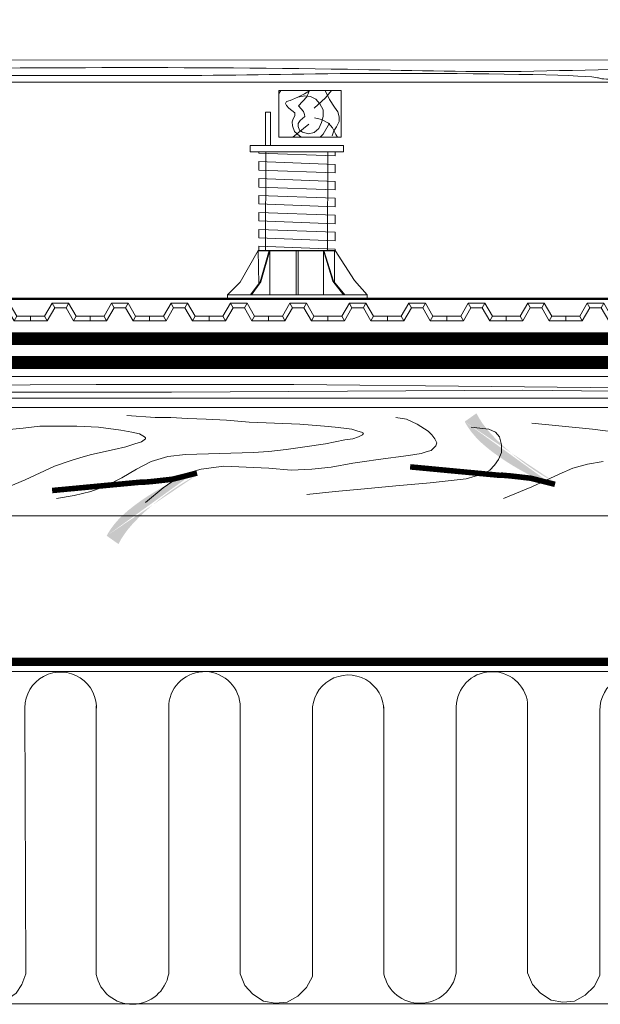
# Model space of a CAD drawing. Units: millimetres. Extents: x -176494 to 770314, y -423256 to 30214.
# Drawn here: x 83153 to 88030, y -407364 to -399090 of the extents above; entities that cross this region are included whole.
import ezdxf

# ---------------------------------------------------------------- set-up
doc = ezdxf.new("R2010")
doc.units = ezdxf.units.MM
for name, pattern in [('ACAD_ISO02W100', [15, 12, -3]), ('DASHED', [19.05, 12.7, -6.35]), ('K5LT_DASHED', [6, 4, -2])]:
    doc.linetypes.add(name, pattern=pattern)
doc.layers.add('PDF _Геометрия', color=7, linetype='Continuous', true_color=0xb88900)
doc.layers.add('Setka', color=253, linetype='Continuous')
doc.layers.add('Wood', color=44, linetype='Continuous')
doc.layers.add('Геотекстиль Тефонд Д', color=190, linetype='DASHED', lineweight=9)
doc.layers.add('Мембрана Тефонд', color=190, linetype='Continuous', lineweight=9)

# ---------------------------------------------------------------- blocks, each defined once
blk = doc.blocks.new('*U13')
at = {"layer": 'Геотекстиль Тефонд Д', "ltscale": 2, "const_width": 1.5}
blk.add_lwpolyline([(-563.36, 14.75), (200.77, 14.75)], dxfattribs=at)
at = {"layer": 'Мембрана Тефонд', "color": 190}
for p, q in [((-554.97, 3), (-549.92, 11.75)), ((-553.24, 0), (-548.19, 8.75)), ((-549.92, 11.75), (-538.78, 11.75)), ((-549.92, 11.75), (-549.06, 10.25)), ((-548.19, 8.75), (-549.06, 10.25)), ((-548.19, 8.75), (-540.51, 8.75)), ((-540.51, 8.75), (-539.64, 10.25)), ((-540.51, 8.75), (-535.46, 0)), ((-538.78, 11.75), (-539.64, 10.25)), ((-538.78, 11.75), (-533.72, 3)), ((-514.97, 3), (-509.92, 11.75)), ((-513.24, 0), (-508.19, 8.75)), ((-509.92, 11.75), (-498.78, 11.75)), ((-509.92, 11.75), (-509.06, 10.25)), ((-508.19, 8.75), (-509.06, 10.25)), ((-508.19, 8.75), (-500.51, 8.75)), ((-500.51, 8.75), (-499.64, 10.25)), ((-500.51, 8.75), (-495.46, 0)), ((-498.78, 11.75), (-499.64, 10.25)), ((-498.78, 11.75), (-493.72, 3)), ((-474.97, 3), (-469.92, 11.75)), ((-473.24, 0), (-468.19, 8.75)), ((-469.92, 11.75), (-458.78, 11.75)), ((-469.92, 11.75), (-469.06, 10.25)), ((-468.19, 8.75), (-469.06, 10.25)), ((-468.19, 8.75), (-460.51, 8.75)), ((-460.51, 8.75), (-459.64, 10.25)), ((-460.51, 8.75), (-455.46, 0)), ((-458.78, 11.75), (-459.64, 10.25)), ((-458.78, 11.75), (-453.72, 3)), ((-434.97, 3), (-429.92, 11.75)), ((-433.24, 0), (-428.19, 8.75)), ((-429.92, 11.75), (-418.78, 11.75)), ((-429.92, 11.75), (-429.06, 10.25)), ((-428.19, 8.75), (-429.06, 10.25)), ((-428.19, 8.75), (-420.51, 8.75)), ((-420.51, 8.75), (-419.64, 10.25)), ((-420.51, 8.75), (-415.46, 0)), ((-418.78, 11.75), (-419.64, 10.25)), ((-418.78, 11.75), (-413.72, 3)), ((-394.97, 3), (-389.92, 11.75)), ((-393.24, 0), (-388.19, 8.75)), ((-389.92, 11.75), (-378.78, 11.75)), ((-389.92, 11.75), (-389.06, 10.25)), ((-388.19, 8.75), (-389.06, 10.25)), ((-388.19, 8.75), (-380.51, 8.75)), ((-380.51, 8.75), (-379.64, 10.25)), ((-380.51, 8.75), (-375.46, 0)), ((-378.78, 11.75), (-379.64, 10.25)), ((-378.78, 11.75), (-373.72, 3)), ((-354.97, 3), (-349.92, 11.75)), ((-353.24, 0), (-348.19, 8.75)), ((-349.92, 11.75), (-338.78, 11.75)), ((-349.92, 11.75), (-349.06, 10.25)), ((-348.19, 8.75), (-349.06, 10.25)), ((-348.19, 8.75), (-340.51, 8.75)), ((-340.51, 8.75), (-339.64, 10.25)), ((-340.51, 8.75), (-335.46, 0)), ((-338.78, 11.75), (-339.64, 10.25)), ((-338.78, 11.75), (-333.72, 3)), ((-314.97, 3), (-309.92, 11.75)), ((-313.24, 0), (-308.19, 8.75)), ((-309.92, 11.75), (-298.78, 11.75)), ((-309.92, 11.75), (-309.06, 10.25)), ((-308.19, 8.75), (-309.06, 10.25)), ((-308.19, 8.75), (-300.51, 8.75)), ((-300.51, 8.75), (-299.64, 10.25)), ((-300.51, 8.75), (-295.46, 0)), ((-298.78, 11.75), (-299.64, 10.25)), ((-298.78, 11.75), (-293.72, 3)), ((-274.97, 3), (-269.92, 11.75)), ((-273.24, 0), (-268.19, 8.75)), ((-269.92, 11.75), (-258.78, 11.75)), ((-269.92, 11.75), (-269.06, 10.25)), ((-268.19, 8.75), (-269.06, 10.25)), ((-268.19, 8.75), (-260.51, 8.75)), ((-260.51, 8.75), (-259.64, 10.25)), ((-260.51, 8.75), (-255.46, 0)), ((-258.78, 11.75), (-259.64, 10.25)), ((-258.78, 11.75), (-253.72, 3)), ((-234.97, 3), (-229.92, 11.75)), ((-233.24, 0), (-228.19, 8.75)), ((-229.92, 11.75), (-218.78, 11.75)), ((-229.92, 11.75), (-229.06, 10.25)), ((-228.19, 8.75), (-229.06, 10.25)), ((-228.19, 8.75), (-220.51, 8.75)), ((-220.51, 8.75), (-219.64, 10.25)), ((-220.51, 8.75), (-215.46, 0)), ((-218.78, 11.75), (-219.64, 10.25)), ((-218.78, 11.75), (-213.72, 3)), ((-194.97, 3), (-189.92, 11.75)), ((-193.24, 0), (-188.19, 8.75)), ((-189.92, 11.75), (-178.78, 11.75)), ((-189.92, 11.75), (-189.06, 10.25)), ((-188.19, 8.75), (-189.06, 10.25)), ((-188.19, 8.75), (-180.51, 8.75)), ((-180.51, 8.75), (-179.64, 10.25)), ((-180.51, 8.75), (-175.46, 0)), ((-178.78, 11.75), (-179.64, 10.25)), ((-178.78, 11.75), (-173.72, 3)), ((-154.97, 3), (-149.92, 11.75)), ((-153.24, 0), (-148.19, 8.75)), ((-149.92, 11.75), (-138.78, 11.75)), ((-149.92, 11.75), (-149.06, 10.25)), ((-148.19, 8.75), (-149.06, 10.25)), ((-148.19, 8.75), (-140.51, 8.75)), ((-140.51, 8.75), (-139.64, 10.25)), ((-140.51, 8.75), (-135.46, 0)), ((-138.78, 11.75), (-139.64, 10.25)), ((-138.78, 11.75), (-133.72, 3)), ((-114.97, 3), (-109.92, 11.75)), ((-113.24, 0), (-108.19, 8.75)), ((-109.92, 11.75), (-98.78, 11.75)), ((-109.92, 11.75), (-109.06, 10.25)), ((-108.19, 8.75), (-109.06, 10.25)), ((-108.19, 8.75), (-100.51, 8.75)), ((-100.51, 8.75), (-99.64, 10.25)), ((-100.51, 8.75), (-95.46, 0)), ((-98.78, 11.75), (-99.64, 10.25)), ((-98.78, 11.75), (-93.72, 3)), ((-74.97, 3), (-69.92, 11.75)), ((-73.24, 0), (-68.19, 8.75)), ((-69.92, 11.75), (-58.78, 11.75)), ((-69.92, 11.75), (-69.06, 10.25)), ((-68.19, 8.75), (-69.06, 10.25)), ((-68.19, 8.75), (-60.51, 8.75)), ((-60.51, 8.75), (-59.64, 10.25)), ((-60.51, 8.75), (-55.46, 0)), ((-58.78, 11.75), (-59.64, 10.25)), ((-58.78, 11.75), (-53.72, 3)), ((-34.97, 3), (-29.92, 11.75)), ((-33.24, 0), (-28.19, 8.75)), ((-29.92, 11.75), (-18.78, 11.75)), ((-29.92, 11.75), (-29.06, 10.25)), ((-28.19, 8.75), (-29.06, 10.25)), ((-28.19, 8.75), (-20.51, 8.75)), ((-20.51, 8.75), (-19.64, 10.25)), ((-20.51, 8.75), (-15.46, 0)), ((-18.78, 11.75), (-19.64, 10.25)), ((-18.78, 11.75), (-13.72, 3)), ((5.03, 3), (10.08, 11.75)), ((6.76, 0), (11.81, 8.75)), ((10.08, 11.75), (21.22, 11.75)), ((10.08, 11.75), (10.94, 10.25)), ((11.81, 8.75), (10.94, 10.25)), ((11.81, 8.75), (19.49, 8.75)), ((19.49, 8.75), (20.36, 10.25)), ((19.49, 8.75), (24.54, 0)), ((21.22, 11.75), (20.36, 10.25)), ((21.22, 11.75), (26.28, 3)), ((45.03, 3), (50.08, 11.75)), ((46.76, 0), (51.81, 8.75)), ((50.08, 11.75), (61.22, 11.75)), ((50.08, 11.75), (50.94, 10.25)), ((51.81, 8.75), (50.94, 10.25)), ((51.81, 8.75), (59.49, 8.75)), ((59.49, 8.75), (60.36, 10.25)), ((59.49, 8.75), (64.54, 0)), ((61.22, 11.75), (60.36, 10.25)), ((61.22, 11.75), (66.28, 3)), ((85.03, 3), (90.08, 11.75)), ((86.76, 0), (91.81, 8.75)), ((90.08, 11.75), (101.22, 11.75)), ((90.08, 11.75), (90.94, 10.25)), ((91.81, 8.75), (90.94, 10.25)), ((91.81, 8.75), (99.49, 8.75)), ((99.49, 8.75), (100.36, 10.25)), ((99.49, 8.75), (104.54, 0)), ((101.22, 11.75), (100.36, 10.25)), ((101.22, 11.75), (106.28, 3)), ((125.03, 3), (130.08, 11.75)), ((126.76, 0), (131.81, 8.75)), ((130.08, 11.75), (141.22, 11.75)), ((130.08, 11.75), (130.94, 10.25)), ((131.81, 8.75), (130.94, 10.25)), ((131.81, 8.75), (139.49, 8.75)), ((139.49, 8.75), (140.36, 10.25)), ((139.49, 8.75), (144.54, 0)), ((141.22, 11.75), (140.36, 10.25)), ((141.22, 11.75), (146.28, 3)), ((165.03, 3), (170.08, 11.75)), ((166.76, 0), (171.81, 8.75)), ((170.08, 11.75), (181.22, 11.75)), ((170.08, 11.75), (170.94, 10.25)), ((171.81, 8.75), (170.94, 10.25)), ((171.81, 8.75), (179.49, 8.75)), ((179.49, 8.75), (180.36, 10.25)), ((179.49, 8.75), (184.54, 0)), ((181.22, 11.75), (180.36, 10.25)), ((181.22, 11.75), (186.28, 3)), ((-564.35, 3), (-564.35, 1.5)), ((-564.35, 3), (-554.97, 3)), ((-564.35, 0), (-564.35, 1.5)), ((-564.35, 0), (-553.24, 0)), ((-554.97, 3), (-554.11, 1.5)), ((-553.24, 0), (-554.11, 1.5)), ((-535.46, 0), (-534.59, 1.5)), ((-535.46, 0), (-524.35, 0)), ((-533.72, 3), (-534.59, 1.5)), ((-533.72, 3), (-524.35, 3)), ((-524.35, 3), (-524.35, 1.5)), ((-524.35, 3), (-524.35, 1.5)), ((-524.35, 3), (-514.97, 3)), ((-524.35, 0), (-524.35, 1.5)), ((-524.35, 0), (-524.35, 1.5)), ((-524.35, 0), (-513.24, 0)), ((-514.97, 3), (-514.11, 1.5)), ((-513.24, 0), (-514.11, 1.5)), ((-495.46, 0), (-494.59, 1.5)), ((-495.46, 0), (-484.35, 0)), ((-493.72, 3), (-494.59, 1.5)), ((-493.72, 3), (-484.35, 3)), ((-484.35, 3), (-484.35, 1.5)), ((-484.35, 3), (-484.35, 1.5)), ((-484.35, 3), (-474.97, 3)), ((-484.35, 0), (-484.35, 1.5)), ((-484.35, 0), (-484.35, 1.5)), ((-484.35, 0), (-473.24, 0)), ((-474.97, 3), (-474.11, 1.5)), ((-473.24, 0), (-474.11, 1.5)), ((-455.46, 0), (-454.59, 1.5)), ((-455.46, 0), (-444.35, 0)), ((-453.72, 3), (-454.59, 1.5)), ((-453.72, 3), (-444.35, 3)), ((-444.35, 3), (-444.35, 1.5)), ((-444.35, 3), (-444.35, 1.5)), ((-444.35, 3), (-434.97, 3)), ((-444.35, 0), (-444.35, 1.5)), ((-444.35, 0), (-444.35, 1.5)), ((-444.35, 0), (-433.24, 0)), ((-434.97, 3), (-434.11, 1.5)), ((-433.24, 0), (-434.11, 1.5)), ((-415.46, 0), (-414.59, 1.5)), ((-415.46, 0), (-404.35, 0)), ((-413.72, 3), (-414.59, 1.5)), ((-413.72, 3), (-404.35, 3)), ((-404.35, 3), (-404.35, 1.5)), ((-404.35, 3), (-404.35, 1.5)), ((-404.35, 3), (-394.97, 3)), ((-404.35, 0), (-404.35, 1.5)), ((-404.35, 0), (-404.35, 1.5)), ((-404.35, 0), (-393.24, 0)), ((-394.97, 3), (-394.11, 1.5)), ((-393.24, 0), (-394.11, 1.5)), ((-375.46, 0), (-374.59, 1.5)), ((-375.46, 0), (-364.35, 0)), ((-373.72, 3), (-374.59, 1.5)), ((-373.72, 3), (-364.35, 3)), ((-364.35, 3), (-364.35, 1.5)), ((-364.35, 3), (-364.35, 1.5)), ((-364.35, 3), (-354.97, 3)), ((-364.35, 0), (-364.35, 1.5)), ((-364.35, 0), (-364.35, 1.5)), ((-364.35, 0), (-353.24, 0)), ((-354.97, 3), (-354.11, 1.5)), ((-353.24, 0), (-354.11, 1.5)), ((-335.46, 0), (-334.59, 1.5)), ((-335.46, 0), (-324.35, 0)), ((-333.72, 3), (-334.59, 1.5)), ((-333.72, 3), (-324.35, 3)), ((-324.35, 3), (-324.35, 1.5)), ((-324.35, 3), (-324.35, 1.5)), ((-324.35, 3), (-314.97, 3)), ((-324.35, 0), (-324.35, 1.5)), ((-324.35, 0), (-324.35, 1.5)), ((-324.35, 0), (-313.24, 0)), ((-314.97, 3), (-314.11, 1.5)), ((-313.24, 0), (-314.11, 1.5)), ((-295.46, 0), (-294.59, 1.5)), ((-295.46, 0), (-284.35, 0)), ((-293.72, 3), (-294.59, 1.5)), ((-293.72, 3), (-284.35, 3)), ((-284.35, 3), (-284.35, 1.5)), ((-284.35, 3), (-284.35, 1.5)), ((-284.35, 3), (-274.97, 3)), ((-284.35, 0), (-284.35, 1.5)), ((-284.35, 0), (-284.35, 1.5)), ((-284.35, 0), (-273.24, 0)), ((-274.97, 3), (-274.11, 1.5)), ((-273.24, 0), (-274.11, 1.5)), ((-255.46, 0), (-254.59, 1.5)), ((-255.46, 0), (-244.35, 0)), ((-253.72, 3), (-254.59, 1.5)), ((-253.72, 3), (-244.35, 3)), ((-244.35, 3), (-244.35, 1.5)), ((-244.35, 3), (-244.35, 1.5)), ((-244.35, 3), (-234.97, 3)), ((-244.35, 0), (-244.35, 1.5)), ((-244.35, 0), (-244.35, 1.5)), ((-244.35, 0), (-233.24, 0)), ((-234.97, 3), (-234.11, 1.5)), ((-233.24, 0), (-234.11, 1.5)), ((-215.46, 0), (-214.59, 1.5)), ((-215.46, 0), (-204.35, 0)), ((-213.72, 3), (-214.59, 1.5)), ((-213.72, 3), (-204.35, 3)), ((-204.35, 3), (-204.35, 1.5)), ((-204.35, 3), (-204.35, 1.5)), ((-204.35, 3), (-194.97, 3)), ((-204.35, 0), (-204.35, 1.5)), ((-204.35, 0), (-204.35, 1.5)), ((-204.35, 0), (-193.24, 0)), ((-194.97, 3), (-194.11, 1.5)), ((-193.24, 0), (-194.11, 1.5)), ((-175.46, 0), (-174.59, 1.5)), ((-175.46, 0), (-164.35, 0)), ((-173.72, 3), (-174.59, 1.5)), ((-173.72, 3), (-164.35, 3)), ((-164.35, 3), (-164.35, 1.5)), ((-164.35, 3), (-164.35, 1.5)), ((-164.35, 3), (-154.97, 3)), ((-164.35, 0), (-164.35, 1.5)), ((-164.35, 0), (-164.35, 1.5)), ((-164.35, 0), (-153.24, 0)), ((-154.97, 3), (-154.11, 1.5)), ((-153.24, 0), (-154.11, 1.5)), ((-135.46, 0), (-134.59, 1.5)), ((-135.46, 0), (-124.35, 0)), ((-133.72, 3), (-134.59, 1.5)), ((-133.72, 3), (-124.35, 3)), ((-124.35, 3), (-124.35, 1.5)), ((-124.35, 3), (-124.35, 1.5)), ((-124.35, 3), (-114.97, 3)), ((-124.35, 0), (-124.35, 1.5)), ((-124.35, 0), (-124.35, 1.5)), ((-124.35, 0), (-113.24, 0)), ((-114.97, 3), (-114.11, 1.5)), ((-113.24, 0), (-114.11, 1.5)), ((-95.46, 0), (-94.59, 1.5)), ((-95.46, 0), (-84.35, 0)), ((-93.72, 3), (-94.59, 1.5)), ((-93.72, 3), (-84.35, 3)), ((-84.35, 3), (-84.35, 1.5)), ((-84.35, 3), (-84.35, 1.5)), ((-84.35, 3), (-74.97, 3)), ((-84.35, 0), (-84.35, 1.5)), ((-84.35, 0), (-84.35, 1.5)), ((-84.35, 0), (-73.24, 0)), ((-74.97, 3), (-74.11, 1.5)), ((-73.24, 0), (-74.11, 1.5)), ((-55.46, 0), (-54.59, 1.5)), ((-55.46, 0), (-44.35, 0)), ((-53.72, 3), (-54.59, 1.5)), ((-53.72, 3), (-44.35, 3)), ((-44.35, 3), (-44.35, 1.5)), ((-44.35, 3), (-44.35, 1.5)), ((-44.35, 3), (-34.97, 3)), ((-44.35, 0), (-44.35, 1.5)), ((-44.35, 0), (-44.35, 1.5)), ((-44.35, 0), (-33.24, 0)), ((-34.97, 3), (-34.11, 1.5)), ((-33.24, 0), (-34.11, 1.5)), ((-15.46, 0), (-14.59, 1.5)), ((-15.46, 0), (-4.35, 0)), ((-13.72, 3), (-14.59, 1.5)), ((-13.72, 3), (-4.35, 3)), ((-4.35, 3), (-4.35, 1.5)), ((-4.35, 3), (-4.35, 1.5)), ((-4.35, 3), (5.03, 3)), ((-4.35, 0), (-4.35, 1.5)), ((-4.35, 0), (-4.35, 1.5)), ((-4.35, 0), (6.76, 0)), ((5.03, 3), (5.89, 1.5)), ((6.76, 0), (5.89, 1.5)), ((24.54, 0), (25.41, 1.5)), ((24.54, 0), (35.65, 0)), ((26.28, 3), (25.41, 1.5)), ((26.28, 3), (35.65, 3)), ((35.65, 3), (35.65, 1.5)), ((35.65, 3), (35.65, 1.5)), ((35.65, 3), (45.03, 3)), ((35.65, 0), (35.65, 1.5)), ((35.65, 0), (35.65, 1.5)), ((35.65, 0), (46.76, 0)), ((45.03, 3), (45.89, 1.5)), ((46.76, 0), (45.89, 1.5)), ((64.54, 0), (65.41, 1.5)), ((64.54, 0), (75.65, 0)), ((66.28, 3), (65.41, 1.5)), ((66.28, 3), (75.65, 3)), ((75.65, 3), (75.65, 1.5)), ((75.65, 3), (75.65, 1.5)), ((75.65, 3), (85.03, 3)), ((75.65, 0), (75.65, 1.5)), ((75.65, 0), (75.65, 1.5)), ((75.65, 0), (86.76, 0)), ((85.03, 3), (85.89, 1.5)), ((86.76, 0), (85.89, 1.5)), ((104.54, 0), (105.41, 1.5)), ((104.54, 0), (115.65, 0)), ((106.28, 3), (105.41, 1.5)), ((106.28, 3), (115.65, 3)), ((115.65, 3), (115.65, 1.5)), ((115.65, 3), (115.65, 1.5)), ((115.65, 3), (125.03, 3)), ((115.65, 0), (115.65, 1.5)), ((115.65, 0), (115.65, 1.5)), ((115.65, 0), (126.76, 0)), ((125.03, 3), (125.89, 1.5)), ((126.76, 0), (125.89, 1.5)), ((144.54, 0), (145.41, 1.5)), ((144.54, 0), (155.65, 0)), ((146.28, 3), (145.41, 1.5)), ((146.28, 3), (155.65, 3)), ((155.65, 3), (155.65, 1.5)), ((155.65, 3), (155.65, 1.5)), ((155.65, 3), (165.03, 3)), ((155.65, 0), (155.65, 1.5)), ((155.65, 0), (155.65, 1.5)), ((155.65, 0), (166.76, 0)), ((165.03, 3), (165.89, 1.5)), ((166.76, 0), (165.89, 1.5)), ((184.54, 0), (185.41, 1.5)), ((184.54, 0), (195.65, 0)), ((186.28, 3), (185.41, 1.5)), ((186.28, 3), (195.65, 3)), ((195.65, 3), (195.65, 1.5)), ((195.65, 0), (195.65, 1.5))]:
    blk.add_line(p, q, dxfattribs=at)
blk = doc.blocks.new('утеплитель широкий')
at = {"layer": 'PDF _Геометрия', "color": 40, "lineweight": 20, "true_color": 0xefb61a}
for points in [[(-12092.6, 0), (0, 0)], [(0, -2793.1), (-12092.6, -2793.1), (-11985.8, -2768.5), (-11903.7, -2702.8), (-11837.9, -2620.6), (-11813.3, -2513.8)]]:
    blk.add_lwpolyline(points, dxfattribs=at)
for points in [[(-7607.2, -328.6, 1.041875), (-8206.9, -304), (-8198.7, -2538.5), (-8231.5, -2628.8), (-8280.8, -2702.8), (-8363, -2760.3), (-8453.3, -2793.1), (-8543.7, -2793.1), (-8634.1, -2760.3), (-8708, -2711), (-8765.5, -2637), (-8798.4, -2546.7), (-8806.6, -336.8)], [(-7607.2, -287.5), (-7607.2, -2546.7, 0.832921), (-6999.3, -2538.5), (-6999.3, -304, -0.956855), (-6399.6, -271.1), (-6399.6, -2538.5), (-6358.5, -2637), (-6292.8, -2711), (-6202.4, -2768.5), (-6103.8, -2784.9), (-6005.2, -2776.7), (-5914.9, -2727.4), (-5840.9, -2653.5), (-5791.6, -2563.1), (-5791.6, -336.8, -1.014831), (-5191.9, -328.6)], [(-5191.9, -295.7), (-5191.9, -2538.5, 0.832921), (-4584, -2530.2), (-4584, -295.7, -0.929027), (-3984.3, -262.9), (-3984.3, -2530.2), (-3943.2, -2628.8), (-3877.5, -2702.8), (-3787.2, -2760.3), (-3688.6, -2776.7), (-3590, -2768.5), (-3499.6, -2719.2), (-3425.7, -2645.3), (-3376.4, -2554.9), (-3376.4, -328.6, -1.014831), (-2776.7, -320.4)]]:
    blk.add_lwpolyline(points, format="xyb", dxfattribs=at)

msp = doc.modelspace()

# ---------------------------------------------------------------- hatches: boundary and pattern name
h = msp.add_hatch(color=5)
h.paths.add_polyline_path([(87606.6, -403061.5), (88014, -403124.8), (87671.9, -402920.7)])
h.paths.add_polyline_path([(87606.6, -403061.5), (88014, -403124.8), (87671.9, -402920.7)], flags=16)
h.paths.add_polyline_path([(87606.6, -403061.5), (88014, -403124.8), (87671.9, -402920.7)], flags=0)
h.paths.add_polyline_path([(87606.6, -403061.5), (88014, -403124.8), (87671.9, -402920.7)], flags=0)
h.paths.add_polyline_path([(87606.6, -403061.5), (88014, -403124.8), (87671.9, -402920.7)], flags=0)
h.paths.add_polyline_path([(87606.6, -403061.5), (88014, -403124.8), (87671.9, -402920.7)], flags=0)
edge = h.paths.add_edge_path()
edge.add_line((86989.7, -402397.3), (86990.9, -402399.9))
edge.add_line((86990.9, -402399.9), (87013.6, -402441.2))
edge.add_line((87013.6, -402441.2), (87041.6, -402483.9))
edge.add_line((87041.6, -402483.9), (87075.4, -402528.3))
edge.add_line((87075.4, -402528.3), (87115.6, -402574.4))
edge.add_line((87115.6, -402574.4), (87161.2, -402621.6))
edge.add_line((87161.2, -402621.6), (87211.3, -402669.1))
edge.add_line((87211.3, -402669.1), (87264.7, -402716.2))
edge.add_line((87264.7, -402716.2), (87320.4, -402762))
edge.add_line((87320.4, -402762), (87377.3, -402806))
edge.add_line((87377.3, -402806), (87434.2, -402847.2))
edge.add_line((87434.2, -402847.2), (87490.1, -402885))
edge.add_line((87490.1, -402885), (87544.1, -402918.7))
edge.add_line((87544.1, -402918.7), (87595.6, -402948.5))
edge.add_line((87595.6, -402948.5), (87644.2, -402974.6))
edge.add_line((87644.2, -402974.6), (87646.4, -402975.7))
edge.add_line((86891, -402467), (86900.9, -402485.7))
edge.add_line((86900.9, -402485.7), (86924.3, -402523))
edge.add_line((86924.3, -402523), (86952.3, -402561))
edge.add_line((86952.3, -402561), (86985.6, -402599.7))
edge.add_line((86985.6, -402599.7), (87024.9, -402639.3))
edge.add_line((87024.9, -402639.3), (87070.7, -402679.8))
edge.add_line((87070.7, -402679.8), (87122.1, -402720.6))
edge.add_line((87122.1, -402720.6), (87178, -402761.1))
edge.add_line((87178, -402761.1), (87237.1, -402800.8))
edge.add_line((87237.1, -402800.8), (87298.3, -402839.1))
edge.add_line((87298.3, -402839.1), (87360.4, -402875.2))
edge.add_line((87360.4, -402875.2), (87422.2, -402908.7))
edge.add_line((87422.2, -402908.7), (87482.6, -402938.8))
edge.add_line((87482.6, -402938.8), (87540.5, -402965.2))
edge.add_line((87540.5, -402965.2), (87595.4, -402988))
edge.add_line((87595.4, -402988), (87633.9, -403002.6))
edge.add_line((86989.7, -402397.3), (86891, -402467))
h = msp.add_hatch(color=5)
h.paths.add_polyline_path([(84599.5, -402832.1), (85006.9, -402768.8), (84664.8, -402972.9)])
h.paths.add_polyline_path([(84599.5, -402832.1), (85006.9, -402768.8), (84664.8, -402972.9)], flags=16)
h.paths.add_polyline_path([(84599.5, -402832.1), (85006.9, -402768.8), (84664.8, -402972.9)], flags=0)
h.paths.add_polyline_path([(84599.5, -402832.1), (85006.9, -402768.8), (84664.8, -402972.9)], flags=0)
h.paths.add_polyline_path([(84599.5, -402832.1), (85006.9, -402768.8), (84664.8, -402972.9)], flags=0)
h.paths.add_polyline_path([(84599.5, -402832.1), (85006.9, -402768.8), (84664.8, -402972.9)], flags=0)
edge = h.paths.add_edge_path()
edge.add_line((83982.6, -403496.3), (83983.8, -403493.7))
edge.add_line((83983.8, -403493.7), (84006.6, -403452.4))
edge.add_line((84006.6, -403452.4), (84034.5, -403409.7))
edge.add_line((84034.5, -403409.7), (84068.3, -403365.3))
edge.add_line((84068.3, -403365.3), (84108.5, -403319.2))
edge.add_line((84108.5, -403319.2), (84154.1, -403272))
edge.add_line((84154.1, -403272), (84204.2, -403224.5))
edge.add_line((84204.2, -403224.5), (84257.6, -403177.4))
edge.add_line((84257.6, -403177.4), (84313.3, -403131.5))
edge.add_line((84313.3, -403131.5), (84370.2, -403087.6))
edge.add_line((84370.2, -403087.6), (84427.1, -403046.4))
edge.add_line((84427.1, -403046.4), (84483.1, -403008.6))
edge.add_line((84483.1, -403008.6), (84537, -402974.9))
edge.add_line((84537, -402974.9), (84588.5, -402945.1))
edge.add_line((84588.5, -402945.1), (84637.2, -402919))
edge.add_line((84637.2, -402919), (84639.3, -402917.9))
edge.add_line((83883.9, -403426.6), (83893.8, -403407.9))
edge.add_line((83893.8, -403407.9), (83917.2, -403370.6))
edge.add_line((83917.2, -403370.6), (83945.2, -403332.6))
edge.add_line((83945.2, -403332.6), (83978.5, -403293.9))
edge.add_line((83978.5, -403293.9), (84017.8, -403254.3))
edge.add_line((84017.8, -403254.3), (84063.6, -403213.8))
edge.add_line((84063.6, -403213.8), (84115, -403173))
edge.add_line((84115, -403173), (84170.9, -403132.4))
edge.add_line((84170.9, -403132.4), (84230, -403092.7))
edge.add_line((84230, -403092.7), (84291.2, -403054.5))
edge.add_line((84291.2, -403054.5), (84353.3, -403018.4))
edge.add_line((84353.3, -403018.4), (84415.1, -402984.9))
edge.add_line((84415.1, -402984.9), (84475.5, -402954.8))
edge.add_line((84475.5, -402954.8), (84533.4, -402928.3))
edge.add_line((84533.4, -402928.3), (84588.3, -402905.5))
edge.add_line((84588.3, -402905.5), (84626.8, -402891))
edge.add_line((83982.6, -403496.3), (83883.9, -403426.6))

# ---------------------------------------------------------------- linework, layer by layer
at = {"color": 251, "linetype": 'ACAD_ISO02W100', "lineweight": 30, "ltscale": 60, "true_color": 0x636363, "const_width": 100}
msp.add_lwpolyline([(77402, -399139.6), (77402.1, -400970.1), (78400.9, -401969.1), (92330, -401969.1)], dxfattribs=at)
at = {"color": 18, "lineweight": 20, "true_color": 0x000000}
for points in [[(92330, -402019.8), (78380.8, -402019.8), (77352, -400990.6), (77352, -399139.6)], [(77352, -399139.6), (77452, -399139.6), (77453.2, -400950.4), (78422.2, -401919.8), (92330, -401919.8)], [(84899.3, -401401), (85005.6, -401294.8), (85156.1, -401029), (85160.6, -401308)], [(85090.8, -401402), (85173.9, -401291.3), (85249.1, -401030)], [(85253.6, -401029.9), (85178.3, -401291.3), (85099.9, -401402)], [(85217, -401029), (85797.2, -401029), (85797.2, -401296.7)], [(85253.6, -401030), (85253.6, -401402)], [(85704.1, -401029), (85704.1, -401401)], [(85704.1, -401029), (85783.8, -401285.9), (85873.9, -401401)], [(85883.4, -401401), (85788.3, -401285.9), (85708.5, -401029)], [(85802.2, -401029), (85966, -401281.5), (86072.3, -401401)], [(81067.9, -401519.8), (80463.6, -401519.8), (80263.6, -401319.7), (78567.2, -401319.8), (78567.2, -401419.8), (80222.2, -401419.7), (80422.2, -401619.8), (81067.9, -401619.8), (81252.6, -401619.8), (81452.6, -401819.8), (92330, -401819.8)], [(81067.9, -401519.8), (81294.1, -401519.8), (81494.1, -401719.8), (92330, -401719.8)]]:
    msp.add_lwpolyline(points, dxfattribs=at)
for points in [[(85217, -399867.2), (85259.7, -399867.2), (85259.7, -400147.6), (85217, -400147.6)], [(85217, -399867.2), (85259.7, -399867.2), (85259.7, -400147.6), (85217, -400147.6)], [(85088.6, -400147.6), (85872.4, -400147.6), (85872.4, -400200.7), (85088.6, -400200.7)], [(85088.6, -400147.6), (85872.4, -400147.6), (85872.4, -400200.7), (85088.6, -400200.7)], [(85219.2, -400200.7), (85741.8, -400200.7), (85739.6, -401029), (85217, -401029)], [(85473.9, -401029), (85491.7, -401029), (85491.7, -401401), (85473.9, -401401)], [(84899.3, -401401), (86072.3, -401401), (86072.3, -401436.5), (84899.3, -401436.5)]]:
    msp.add_lwpolyline(points, close=True, dxfattribs=at)
at = {"lineweight": 20}
for points in [[(85161.6, -400200.7), (85161.6, -400210.7), (85802.6, -400234.6), (85802.6, -400200.7)], [(85802.6, -401029), (85802.6, -401017.9), (85161.6, -400994), (85161.6, -401029)]]:
    msp.add_lwpolyline(points, dxfattribs=at)
for points in [[(85802.6, -400306), (85161.6, -400282.1), (85161.6, -400353.4), (85802.6, -400377.3)], [(85161.6, -400424.6), (85161.6, -400495.7), (85802.6, -400519.6), (85802.6, -400448.5)], [(85161.6, -400566.8), (85161.6, -400637.9), (85802.6, -400661.8), (85802.6, -400590.7)], [(85802.6, -400733.2), (85161.6, -400709.2), (85161.6, -400780.6), (85802.6, -400804.5)], [(85161.6, -400851.7), (85161.6, -400922.9), (85802.6, -400946.8), (85802.6, -400875.6)]]:
    msp.add_lwpolyline(points, close=True, dxfattribs=at)
at = {"color": 251, "lineweight": 30, "true_color": 0x636363}
msp.add_lwpolyline([(85156.1, -401029), (85802.2, -401029)], dxfattribs=at)
at = {"linetype": 'ACAD_ISO02W100', "lineweight": 30, "ltscale": 50, "const_width": 100}
msp.add_lwpolyline([(78567.2, -401369.8), (80242.9, -401369.7), (80442.9, -401569.8), (81273.4, -401569.8), (81473.4, -401769.8), (92330, -401769.8)], dxfattribs=at)
at = {"color": 5, "const_width": 46.4}
for points in [[(86432.4, -402847.5), (87183.7, -402918.3), (87207.5, -402917.7), (87275.3, -402923.5), (87315, -402928), (87444.9, -402942.7), (87649.4, -402994.4)], [(83425.3, -403046.1), (84176.6, -402975.3), (84200.4, -402975.8), (84268.2, -402970.1), (84307.9, -402965.6), (84437.8, -402950.9), (84642.3, -402899.2)]]:
    msp.add_lwpolyline(points, dxfattribs=at)
at = {"layer": 'PDF _Геометрия', "lineweight": 20}
msp.add_lwpolyline([(78380.8, -399429.4), (92330, -399428.3), (92330, -399614.3), (78380.8, -399615.4)], close=True, dxfattribs=at)
at = {"layer": 'Setka', "color": 32, "linetype": 'Continuous', "ltscale": 10, "const_width": 70}
msp.add_lwpolyline([(77001.8, -404485.5), (92330, -404485.5)], dxfattribs=at)
at = {"layer": 'Wood', "lineweight": 20}
for points in [[(85329.7, -399685.3), (85852.8, -399685.3), (85852.8, -400077.6), (85329.7, -400077.6), (85329.7, -399685.3)], [(85329.7, -399709.5), (85332.4, -399706.6), (85346.9, -399685.3)], [(85586.4, -399686.6), (85546.5, -399713.2), (85490.2, -399740.4), (85425.7, -399768.1), (85393.2, -399777.8), (85385.8, -399794.6), (85394.7, -399810.6), (85412.3, -399834.5), (85463.4, -399873.2), (85464.5, -399897.9), (85449.3, -399923.2), (85442.2, -399948.2), (85443.7, -399981.1), (85462.4, -400029.5), (85505.3, -400068.7), (85520.1, -400077.6)], [(85490.2, -399740.4), (85547.3, -399729.6), (85596.9, -399735.5), (85639, -399758.2), (85673.8, -399797.8), (85700.6, -399845.9), (85703.3, -399903.3), (85689.2, -399953.3), (85666.8, -400003.7), (85627.3, -400038.4), (85578.4, -400048.9), (85528.4, -400034.7), (85503.1, -400019.4), (85493.3, -399987), (85492.2, -399962.4), (85507.5, -399937), (85547, -399902.3), (85546.2, -399885.9), (85536.9, -399861.6), (85493.6, -399814.3), (85564, -399737), (85578.9, -399703.4), (85584.1, -399685.3)], [(85771.2, -399685.3), (85720.7, -399746.2), (85626, -399832.8)], [(85719.8, -399685.3), (85754.3, -399761.1), (85798.4, -399824.9), (85824.9, -399864.8), (85835, -399905.5), (85836.9, -399946.5), (85814.1, -399988.7), (85791, -400022.6), (85776.5, -400064.4)], [(85582.8, -399966.4), (85448.1, -400077.6)], [(85629.8, -399914.9), (85688, -399928.7), (85747, -399958.9), (85781.7, -399998.4), (85809, -400054.7), (85821.8, -400077.6)], [(85678, -400077.6), (85701.9, -400051.4), (85755.2, -399958.5)], [(77138.8, -402139.2), (79278.1, -402228.6), (80009.3, -402236.8), (81488, -402228.6), (82958.5, -402220.4), (84429, -402220.4), (85907.7, -402212.1), (87378.2, -402203.9), (88117.6, -402212.1), (88848.7, -402236.8), (89218.4, -402253.2), (89588.1, -402245), (89768.8, -402228.6), (89957.8, -402195.7), (90319.2, -402130)], [(77146.1, -402228.7), (82128.8, -402162.9), (83796.4, -402154.6), (85455.9, -402154.6), (87115.3, -402171.1), (87945.1, -402179.3), (88774.8, -402171.1), (89604.5, -402162.9), (90434.2, -402171.1), (91272.2, -402179.3), (92101.9, -402162.9)], [(77101.1, -402349.3), (92321.8, -402349.3), (92330, -402349.3)], [(84053, -402415.1), (84291.3, -402431.5), (84422.7, -402431.5), (84562.4, -402439.7), (84718.5, -402447.9), (84891, -402456.1), (85079.9, -402472.6), (85293.5, -402480.8), (85507.1, -402489), (85712.5, -402505.4), (85802.8, -402513.6), (85876.8, -402521.9), (85942.5, -402530.1), (85991.8, -402546.5), (86024.7, -402554.7), (86041.1, -402562.9), (86032.9, -402579.4), (86000, -402595.8), (85950.7, -402612.2), (85885, -402620.4), (85720.7, -402653.3), (85548.2, -402677.9), (85392.1, -402702.6), (85244.2, -402719), (85112.8, -402727.2), (84833.5, -402735.4), (84545.9, -402743.7), (84398.1, -402760.1), (84258.4, -402801.2), (84135.2, -402866.9), (84012, -402940.8), (83880.5, -403006.5), (83749.1, -403055.8), (83609.4, -403088.7), (83461.5, -403113.3)], [(84209.1, -403146.2), (84357, -403023), (84430.9, -402973.7), (84504.9, -402924.4), (84587, -402891.5), (84677.4, -402866.9), (84866.3, -402842.2), (85055.3, -402850.5), (85244.2, -402858.7), (85433.2, -402875.1), (85605.7, -402866.9), (85770, -402850.5), (85950.7, -402817.6), (86049.3, -402801.2), (86164.3, -402784.7), (86419, -402751.9), (86525.8, -402735.4), (86575.1, -402719), (86607.9, -402710.8), (86632.6, -402686.2), (86649, -402669.7), (86657.2, -402645.1), (86640.8, -402612.2), (86616.1, -402579.4), (86583.3, -402546.5), (86492.9, -402489), (86402.5, -402447.9), (86312.2, -402431.5)], [(82919.4, -402546.5), (83182.2, -402521.9), (83321.9, -402505.4), (83634.1, -402505.4), (83814.8, -402513.6), (84003.7, -402538.3), (84094.1, -402554.7), (84159.8, -402571.1), (84200.9, -402595.8), (84209.1, -402604), (84209.1, -402612.2), (84176.3, -402636.9), (84118.8, -402653.3), (84044.8, -402677.9), (83946.2, -402702.6), (83757.3, -402743.7), (83666.9, -402768.3), (83584.8, -402793), (83445.1, -402842.2), (83198.7, -402957.3), (83059, -403014.8)], [(85564.6, -403080.5), (85802.8, -403055.8), (86049.3, -403031.2), (86312.2, -403006.5), (86599.7, -402981.9), (86903.7, -402949), (86977.6, -402924.4), (87043.3, -402908), (87100.8, -402875.1), (87141.9, -402834), (87174.8, -402784.7), (87199.4, -402727.2), (87199.4, -402661.5), (87183, -402595.8), (87150.1, -402554.7), (87092.6, -402530.1), (87018.7, -402521.9), (86944.7, -402513.6)], [(88464.5, -402595.8), (87963.4, -402530.1), (87454.1, -402480.8)], [(87215.8, -403113.3), (87454.1, -403014.8), (87684.1, -402908), (87799.1, -402858.7), (87922.3, -402825.8), (88053.8, -402801.2)], [(92330, -403259.6), (77101.1, -403259.6), (78389, -403259.6)]]:
    msp.add_lwpolyline(points, dxfattribs=at)
msp.add_lwpolyline([(77101.1, -402088.9), (92330, -402088.9), (92330, -402269.6), (77101.1, -402269.6)], close=True, dxfattribs=at)
for points, knots in [([(78380.8, -399522.4), (79406.8, -399518.6), (81719.2, -399510), (84973.4, -399474.5), (87396.6, -399545), (89073.8, -399458.2), (89942.2, -399620.6), (91648.9, -399537.9), (92292, -399506.8)], [0, 0, 0, 0, 2660.822501, 5996.545733, 7112.855231, 8371.930383, 9488.240051, 10163.297005, 10163.297005, 10163.297005, 10163.297005]), ([(78380.8, -399557.7), (78425, -399564.3), (78550.3, -399583.1), (80736.5, -399573.4), (82496.7, -399550.6), (84673.8, -399567), (86136.8, -399528.6), (88353.4, -399559.3), (87812.9, -399613.5), (90794.5, -399519.6), (91958.4, -399482.9)], [0, 0, 0, 0, 636.126102, 1804.278278, 3868.054372, 5269.836916, 6502.954544, 7801.160389, 8540.990141, 9014.686937, 9014.686937, 9014.686937, 9014.686937])]:
    msp.add_open_spline(points, degree=3, knots=knots, dxfattribs=at)

# ---------------------------------------------------------------- block references
at = {"color": 251, "lineweight": 30, "true_color": 0x636363}
msp.add_blockref('утеплитель широкий', (91403.6, -404568), dxfattribs=at)
at = {"layer": 'Геотекстиль Тефонд Д', "linetype": 'K5LT_DASHED', "xscale": 12.48495815966937, "yscale": 12.48495815966937, "zscale": 12.48495815966937}
msp.add_blockref('*U13', (89791.4, -401619.8), dxfattribs=at)

doc.saveas('drawing.dxf')
